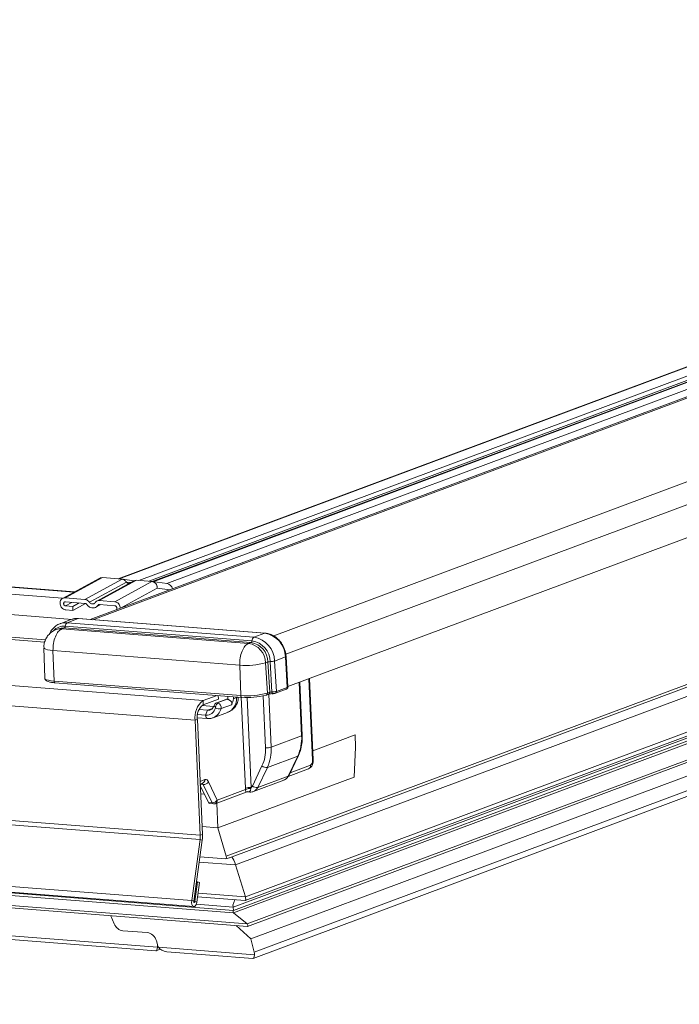
# Model space of a CAD drawing. Units: millimetres. Extents: x -23272466 to 44913, y -22484634 to 188.
# Drawn here: x -23270114 to -23270097, y -22484493 to -22484468 of the extents above; entities that cross this region are included whole.
import ezdxf

# ---------------------------------------------------------------- set-up
doc = ezdxf.new("R2010")
doc.units = ezdxf.units.MM
doc.layers.get('0').update_dxf_attribs({"lineweight": 20})
doc.layers.add('arkusz', color=7, linetype='Continuous')
doc.styles.get("Standard").update_dxf_attribs({"font": 'arial.ttf'})

msp = doc.modelspace()

# ---------------------------------------------------------------- linework, layer by layer
at = {"color": 152, "linetype": 'Continuous', "lineweight": 13, "true_color": 0x2776bb}
for p, q in [((-23270081.901, -22484471.446), (-23270110.417, -22484482.086)), ((-23270083.788, -22484471.569), (-23270111.66, -22484481.969)), ((-23270083.782, -22484471.578), (-23270111.634, -22484481.971)), ((-23270083.657, -22484471.759), (-23270111.131, -22484482.01)), ((-23270083.566, -22484471.838), (-23270110.88, -22484482.03)), ((-23270083.493, -22484471.851), (-23270110.791, -22484482.037)), ((-23270083.468, -22484471.853), (-23270110.768, -22484482.04)), ((-23270084.567, -22484472.627), (-23270112.376, -22484483.002)), ((-23270084.567, -22484472.627), (-23270112.376, -22484483.002)), ((-23270112.308, -22484483.008), (-23270084.572, -22484472.659)), ((-23270107.693, -22484483.421), (-23270079.649, -22484472.958)), ((-23270107.386, -22484483.89), (-23270079.265, -22484473.398)), ((-23270107.334, -22484484.715), (-23270079.493, -22484474.327)), ((-23270113.079, -22484482.463), (-23270167.794, -22484478.191)), ((-23270112.786, -22484482.309), (-23270167.51, -22484478.038)), ((-23270112.767, -22484482.299), (-23270167.491, -22484478.027)), ((-23270112.83, -22484483), (-23270169.381, -22484478.585)), ((-23270113.531, -22484483.584), (-23270169.38, -22484479.224)), ((-23270113.509, -22484483.521), (-23270169.355, -22484479.161)), ((-23270083.115, -22484479.724), (-23270108.668, -22484489.258)), ((-23270109.494, -22484485.072), (-23270176.556, -22484479.837)), ((-23270084.676, -22484479.996), (-23270108.905, -22484489.036)), ((-23270108.818, -22484489.077), (-23270084.68, -22484480.07)), ((-23270109.697, -22484485.574), (-23270176.758, -22484480.339)), ((-23270083.618, -22484480.969), (-23270108.726, -22484490.337)), ((-23270108.419, -22484490.171), (-23270083.593, -22484480.908)), ((-23270083.547, -22484480.795), (-23270108.416, -22484490.074)), ((-23270083.657, -22484481.066), (-23270108.723, -22484490.418)), ((-23270083.687, -22484481.141), (-23270108.72, -22484490.481)), ((-23270083.884, -22484481.629), (-23270108.369, -22484490.764)), ((-23270108.362, -22484490.828), (-23270083.916, -22484481.707)), ((-23270112.127, -22484481.952), (-23270113.074, -22484482.465)), ((-23270112.061, -22484481.937), (-23270113.009, -22484482.452)), ((-23270111.558, -22484481.977), (-23270112.506, -22484482.491)), ((-23270112.061, -22484481.937), (-23270111.558, -22484481.977)), ((-23270111.252, -22484482.017), (-23270111.551, -22484481.977)), ((-23270111.448, -22484482.048), (-23270112.393, -22484482.561)), ((-23270111.258, -22484482.019), (-23270112.205, -22484482.533)), ((-23270111.192, -22484482.005), (-23270112.14, -22484482.52)), ((-23270110.798, -22484482.036), (-23270111.746, -22484482.55)), ((-23270110.662, -22484482.203), (-23270111.602, -22484482.713)), ((-23270111.448, -22484482.048), (-23270111.337, -22484482.062)), ((-23270111.192, -22484482.005), (-23270110.798, -22484482.036)), ((-23270110.41, -22484482.087), (-23270110.792, -22484482.037)), ((-23270110.662, -22484482.203), (-23270110.344, -22484482.244)), ((-23270084.082, -22484482.117), (-23270108.276, -22484491.145)), ((-23270112.506, -22484482.491), (-23270113.009, -22484482.452)), ((-23270113.004, -22484482.553), (-23270112.501, -22484482.593)), ((-23270112.837, -22484482.566), (-23270113, -22484482.655)), ((-23270112.817, -22484482.669), (-23270113, -22484482.655)), ((-23270112.654, -22484482.581), (-23270112.817, -22484482.669)), ((-23270112.812, -22484482.771), (-23270112.817, -22484482.669)), ((-23270112.489, -22484482.596), (-23270112.812, -22484482.771)), ((-23270112.227, -22484482.691), (-23270112.104, -22484482.624)), ((-23270112.14, -22484482.622), (-23270112.171, -22484482.639)), ((-23270111.746, -22484482.55), (-23270112.14, -22484482.52)), ((-23270112.135, -22484482.621), (-23270111.742, -22484482.652)), ((-23270111.694, -22484482.706), (-23270111.692, -22484482.747)), ((-23270111.602, -22484482.713), (-23270111.602, -22484482.714)), ((-23270108.22, -22484491.642), (-23270084.328, -22484482.728)), ((-23270084.259, -22484482.556), (-23270108.19, -22484491.485)), ((-23270112.995, -22484482.757), (-23270112.812, -22484482.771)), ((-23270112.681, -22484482.982), (-23270112.958, -22484483.085)), ((-23270107.923, -22484483.353), (-23270112.681, -22484482.982)), ((-23270107.91, -22484483.351), (-23270112.668, -22484482.98)), ((-23270113.179, -22484483.239), (-23270113.239, -22484483.262)), ((-23270112.861, -22484483.006), (-23270113.138, -22484483.11)), ((-23270113.091, -22484483.241), (-23270113.031, -22484483.219)), ((-23270108.334, -22484483.613), (-23270113.091, -22484483.241)), ((-23270108.274, -22484483.59), (-23270113.031, -22484483.219)), ((-23270113.007, -22484483.174), (-23270108.249, -22484483.546)), ((-23270112.958, -22484483.085), (-23270108.2, -22484483.456)), ((-23270109.571, -22484488.616), (-23270176.633, -22484483.381)), ((-23270109.566, -22484488.505), (-23270176.628, -22484483.27)), ((-23270107.923, -22484483.353), (-23270108.2, -22484483.456)), ((-23270113.552, -22484483.726), (-23270113.531, -22484484.498)), ((-23270108.334, -22484483.613), (-23270108.274, -22484483.59)), ((-23270113.32, -22484483.798), (-23270108.562, -22484484.169)), ((-23270113.32, -22484483.798), (-23270113.292, -22484484.572)), ((-23270107.395, -22484483.958), (-23270107.672, -22484484.062)), ((-23270107.349, -22484484.733), (-23270107.395, -22484483.958)), ((-23270107.333, -22484484.722), (-23270107.38, -22484483.947)), ((-23270108.562, -22484484.169), (-23270108.535, -22484484.944)), ((-23270107.902, -22484484.108), (-23270107.841, -22484484.086)), ((-23270107.855, -22484484.881), (-23270107.902, -22484484.108)), ((-23270107.795, -22484484.859), (-23270107.841, -22484484.086)), ((-23270107.785, -22484484.078), (-23270107.739, -22484484.852)), ((-23270107.672, -22484484.062), (-23270107.625, -22484484.837)), ((-23270106.688, -22484486.581), (-23270106.781, -22484484.508)), ((-23270113.292, -22484484.572), (-23270108.535, -22484484.944)), ((-23270113.269, -22484484.616), (-23270108.507, -22484484.988)), ((-23270107.625, -22484484.837), (-23270107.349, -22484484.733)), ((-23270106.983, -22484485.971), (-23270107.044, -22484484.607)), ((-23270106.967, -22484485.959), (-23270107.028, -22484484.601)), ((-23270106.704, -22484486.593), (-23270106.796, -22484484.514)), ((-23270109.785, -22484490.168), (-23270176.847, -22484484.933)), ((-23270109.494, -22484485.072), (-23270109.136, -22484484.939)), ((-23270109.102, -22484485.033), (-23270109.106, -22484484.941)), ((-23270108.864, -22484485.039), (-23270108.867, -22484484.96)), ((-23270108.719, -22484484.971), (-23270108.717, -22484485.024)), ((-23270108.641, -22484484.996), (-23270108.717, -22484485.024)), ((-23270108.642, -22484484.977), (-23270108.641, -22484484.996)), ((-23270108.416, -22484487.303), (-23270108.52, -22484484.987)), ((-23270108.372, -22484484.992), (-23270108.269, -22484487.289)), ((-23270107.905, -22484486.273), (-23270107.963, -22484484.95)), ((-23270107.882, -22484484.929), (-23270107.822, -22484484.906)), ((-23270107.855, -22484484.881), (-23270107.795, -22484484.859)), ((-23270107.818, -22484484.903), (-23270107.758, -22484486.26)), ((-23270107.652, -22484484.884), (-23270107.376, -22484484.781)), ((-23270176.79, -22484485.087), (-23270109.729, -22484490.322)), ((-23270109.521, -22484485.195), (-23270109.221, -22484485.219)), ((-23270109.494, -22484485.072), (-23270109.489, -22484485.177)), ((-23270109.489, -22484485.177), (-23270109.102, -22484485.033)), ((-23270109.214, -22484485.2), (-23270109.211, -22484485.192)), ((-23270109.179, -22484485.255), (-23270109.175, -22484485.235)), ((-23270108.912, -22484485.041), (-23270109.147, -22484485.128)), ((-23270108.88, -22484485.036), (-23270109.106, -22484485.121)), ((-23270108.767, -22484485.175), (-23270109.036, -22484485.276)), ((-23270109.642, -22484485.51), (-23270109.382, -22484485.53)), ((-23270109.634, -22484485.428), (-23270109.429, -22484485.444)), ((-23270109.598, -22484485.302), (-23270109.378, -22484485.319)), ((-23270109.378, -22484485.319), (-23270109.429, -22484485.444)), ((-23270109.257, -22484485.274), (-23270109.378, -22484485.319)), ((-23270109.238, -22484485.51), (-23270108.874, -22484485.375)), ((-23270108.369, -22484490.764), (-23270172.448, -22484485.762)), ((-23270108.723, -22484490.418), (-23270171.027, -22484485.555)), ((-23270108.72, -22484490.481), (-23270171.024, -22484485.618)), ((-23270109.641, -22484485.553), (-23270109.697, -22484485.574)), ((-23270109.566, -22484488.505), (-23270109.697, -22484485.574)), ((-23270109.511, -22484488.484), (-23270109.641, -22484485.553)), ((-23270172.455, -22484485.825), (-23270108.363, -22484490.828)), ((-23270107.758, -22484486.26), (-23270106.983, -22484485.971)), ((-23270105.621, -22484485.947), (-23270106.699, -22484486.349)), ((-23270105.607, -22484486.261), (-23270105.621, -22484485.947)), ((-23270105.643, -22484487.02), (-23270105.607, -22484486.261)), ((-23270107.082, -22484486.485), (-23270107.857, -22484486.774)), ((-23270107.327, -22484486.997), (-23270107.082, -22484486.485)), ((-23270107.312, -22484486.985), (-23270107.067, -22484486.472)), ((-23270108.239, -22484487.248), (-23270107.994, -22484486.736)), ((-23270107.278, -22484486.914), (-23270106.755, -22484486.718)), ((-23270110.654, -22484491.358), (-23270168.728, -22484486.825)), ((-23270168.514, -22484486.938), (-23270110.7, -22484491.451)), ((-23270107.857, -22484486.774), (-23270108.102, -22484487.286)), ((-23270108.102, -22484487.286), (-23270107.327, -22484486.997)), ((-23270107.323, -22484487.003), (-23270106.809, -22484486.812)), ((-23270109.571, -22484487.13), (-23270109.451, -22484487.085)), ((-23270109.568, -22484487.202), (-23270109.505, -22484487.179)), ((-23270109.568, -22484487.205), (-23270109.491, -22484487.211)), ((-23270109.359, -22484487.669), (-23270109.566, -22484487.236)), ((-23270109.267, -22484487.676), (-23270109.491, -22484487.211)), ((-23270109.357, -22484487.141), (-23270109.133, -22484487.606)), ((-23270105.643, -22484487.02), (-23270109.116, -22484488.316)), ((-23270108.212, -22484487.39), (-23270107.438, -22484487.101)), ((-23270109.462, -22484487.454), (-23270109.557, -22484487.446)), ((-23270109.187, -22484487.699), (-23270108.398, -22484487.405)), ((-23270109.133, -22484487.606), (-23270108.414, -22484487.337)), ((-23270108.414, -22484487.337), (-23270108.416, -22484487.303)), ((-23270108.361, -22484487.399), (-23270108.307, -22484487.404)), ((-23270108.269, -22484487.289), (-23270108.275, -22484487.312)), ((-23270109.359, -22484487.669), (-23270109.267, -22484487.676)), ((-23270109.324, -22484487.698), (-23270109.233, -22484487.705)), ((-23270109.144, -22484487.683), (-23270109.116, -22484488.316)), ((-23270109.566, -22484488.505), (-23270109.511, -22484488.484)), ((-23270109.52, -22484488.284), (-23270109.116, -22484488.316)), ((-23270109.116, -22484488.316), (-23270108.905, -22484489.036)), ((-23270109.785, -22484490.168), (-23270109.571, -22484488.616)), ((-23270109.732, -22484490.185), (-23270109.518, -22484488.632)), ((-23270109.518, -22484488.632), (-23270109.571, -22484488.616)), ((-23270109.594, -22484489.186), (-23270108.668, -22484489.258)), ((-23270109.576, -22484489.053), (-23270108.914, -22484489.104)), ((-23270108.416, -22484490.074), (-23270108.668, -22484489.258)), ((-23270109.636, -22484489.692), (-23270109.705, -22484490.193)), ((-23270109.636, -22484489.692), (-23270109.664, -22484489.69)), ((-23270109.582, -22484489.708), (-23270109.651, -22484490.209)), ((-23270109.582, -22484489.708), (-23270109.636, -22484489.692)), ((-23270108.416, -22484490.074), (-23270109.62, -22484489.98)), ((-23270109.785, -22484490.168), (-23270109.732, -22484490.185)), ((-23270109.705, -22484490.193), (-23270109.732, -22484490.191)), ((-23270109.705, -22484490.193), (-23270109.651, -22484490.209)), ((-23270108.726, -22484490.337), (-23270109.666, -22484490.264)), ((-23270109.633, -22484490.077), (-23270108.422, -22484490.171)), ((-23270108.738, -22484490.284), (-23270108.683, -22484490.151)), ((-23270108.726, -22484490.337), (-23270108.723, -22484490.418)), ((-23270108.72, -22484490.481), (-23270108.369, -22484490.764)), ((-23270111.761, -22484490.763), (-23270111.847, -22484490.556)), ((-23270111.846, -22484490.556), (-23270111.76, -22484490.763)), ((-23270111.761, -22484490.763), (-23270111.76, -22484490.763)), ((-23270110.918, -22484490.986), (-23270111.54, -22484490.938)), ((-23270111.54, -22484490.938), (-23270111.539, -22484490.938)), ((-23270111.539, -22484490.938), (-23270110.917, -22484490.986)), ((-23270110.918, -22484490.986), (-23270110.917, -22484490.986)), ((-23270108.276, -22484491.145), (-23270108.655, -22484490.805)), ((-23270110.66, -22484491.293), (-23270110.685, -22484491.195)), ((-23270110.685, -22484491.195), (-23270110.66, -22484491.292)), ((-23270110.685, -22484491.195), (-23270110.685, -22484491.195)), ((-23270108.276, -22484491.145), (-23270108.19, -22484491.485)), ((-23270110.691, -22484491.45), (-23270110.587, -22484491.411)), ((-23270110.66, -22484491.293), (-23270110.66, -22484491.292)), ((-23270110.632, -22484491.36), (-23270108.184, -22484491.551)), ((-23270110.418, -22484491.473), (-23270108.229, -22484491.644))]:
    msp.add_line(p, q, dxfattribs=at)
at = {"color": 152, "linetype": 'Continuous', "lineweight": 13, "true_color": 0x2776bb, "flags": 128}
for points in [[(-23270112.681, -22484482.982), (-23270112.777, -22484482.985), (-23270112.861, -22484483.006)], [(-23270112.681, -22484482.982), (-23270112.67, -22484482.98), (-23270112.668, -22484482.98)], [(-23270113.091, -22484483.241), (-23270113.17, -22484483.244), (-23270113.24, -22484483.262)], [(-23270113.031, -22484483.219), (-23270113.11, -22484483.222), (-23270113.179, -22484483.239)], [(-23270113.133, -22484483.108), (-23270113.054, -22484483.088), (-23270112.958, -22484483.085)], [(-23270107.923, -22484483.353), (-23270107.913, -22484483.351), (-23270107.91, -22484483.351)], [(-23270113.32, -22484483.797), (-23270113.395, -22484483.789), (-23270113.458, -22484483.778), (-23270113.506, -22484483.764), (-23270113.538, -22484483.747), (-23270113.551, -22484483.729), (-23270113.552, -22484483.726)], [(-23270113.531, -22484484.498), (-23270113.531, -22484484.502), (-23270113.517, -22484484.521), (-23270113.484, -22484484.538), (-23270113.435, -22484484.552), (-23270113.37, -22484484.564), (-23270113.292, -22484484.572)], [(-23270107.882, -22484484.929), (-23270107.89, -22484484.931), (-23270107.899, -22484484.931)], [(-23270107.739, -22484484.852), (-23270107.738, -22484484.862), (-23270107.737, -22484484.871), (-23270107.736, -22484484.879), (-23270107.734, -22484484.886), (-23270107.732, -22484484.891), (-23270107.73, -22484484.894), (-23270107.728, -22484484.895), (-23270107.725, -22484484.894)], [(-23270109.429, -22484485.444), (-23270109.427, -22484485.464), (-23270109.423, -22484485.483), (-23270109.417, -22484485.499), (-23270109.409, -22484485.512), (-23270109.4, -22484485.522), (-23270109.39, -22484485.528), (-23270109.382, -22484485.53)], [(-23270109.651, -22484490.209), (-23270109.663, -22484490.258), (-23270109.684, -22484490.297), (-23270109.709, -22484490.319), (-23270109.737, -22484490.321), (-23270109.761, -22484490.303), (-23270109.779, -22484490.268), (-23270109.787, -22484490.22), (-23270109.785, -22484490.168)], [(-23270109.705, -22484490.193), (-23270109.707, -22484490.203), (-23270109.711, -22484490.21), (-23270109.717, -22484490.215), (-23270109.722, -22484490.215), (-23270109.727, -22484490.212), (-23270109.73, -22484490.205), (-23270109.732, -22484490.195), (-23270109.732, -22484490.185)]]:
    msp.add_lwpolyline(points, dxfattribs=at)
at = {"color": 152, "linetype": 'Continuous', "lineweight": 13, "true_color": 0x2776bb}
for centre, radius, start, end in [((-23270110.444, -22484482.253), 0.17, 11.4217, 78.6938), ((-23270113.037, -22484483.539), 0.366, 85.2697, 137.549), ((-23270113.061, -22484483.173), 0.0545, 303.372, 359.0667), ((-23270112.898, -22484483.176), 0.109, 123.372, 179.0667), ((-23270108.14, -22484483.547), 0.109, 123.372, 179.0667), ((-23270108.299, -22484484.075), 0.627, 1.2585, 80.9597), ((-23270108.022, -22484483.972), 0.627, 1.2585, 80.9597), ((-23270108.414, -22484484.119), 0.513, 1.2585, 80.9597), ((-23270108.304, -22484483.545), 0.0545, 303.372, 359.0667), ((-23270108.354, -22484484.097), 0.513, 1.2585, 80.9597), ((-23270108.336, -22484484.09), 0.551, 1.2585, 80.9597), ((-23270107.397, -22484483.94), 0.0188, 276.0913, 338.1627), ((-23270108.399, -22484482.323), 1.853, 264.9447, 285.5686), ((-23270107.786, -22484484.274), 0.197, 89.6608, 106.3693), ((-23270107.783, -22484483.685), 0.393, 269.6608, 286.3693), ((-23270107.393, -22484484.74), 0.0448, 292.8562, 7.9129), ((-23270108.686, -22484484.865), 0.138, 288.6288, 303.7043), ((-23270108.367, -22484483.045), 1.906, 264.9447, 285.5686), ((-23270108.355, -22484483.293), 1.7, 264.9447, 285.5686), ((-23270107.9, -22484484.887), 0.0448, 292.8562, 7.9129), ((-23270107.84, -22484484.865), 0.0448, 292.8562, 7.9129), ((-23270107.67, -22484484.843), 0.0448, 292.8657, 7.9124), ((-23270109.178, -22484485.492), 0.525, 126.9776, 189.0244), ((-23270109.253, -22484485.492), 0.394, 126.9776, 189.0244), ((-23270109.414, -22484485.204), 0.241, 266.6208, 347.7846), ((-23270109.368, -22484485.16), 0.159, 266.4349, 345.3855), ((-23270109.077, -22484485.06), 0.22, 242.4659, 280.8361), ((-23270109.152, -22484485.245), 0.119, 345.124, 70.7661), ((-23270108.886, -22484485.112), 0.0761, 85.2863, 110.3592), ((-23270108.886, -22484485.12), 0.0841, 74.5448, 85.4627), ((-23270109.363, -22484485.199), 0.336, 292.1802, 346.7303), ((-23270108.063, -22484486.029), 1.081, 335.0654, 3.0953), ((-23270106.985, -22484485.952), 0.0187, 276.2247, 339.087), ((-23270107.868, -22484485.863), 0.412, 264.9431, 285.5685), ((-23270108.838, -22484486.318), 1.081, 335.0654, 3.0953), ((-23270108.876, -22484486.326), 0.973, 335.0654, 3.0953), ((-23270107.089, -22484486.461), 0.0244, 286.0604, 333.0664), ((-23270107.882, -22484486.599), 0.177, 230.8208, 278.2144), ((-23270106.846, -22484486.728), 0.0916, 293.8632, 5.8554), ((-23270106.833, -22484486.614), 0.131, 306.9776, 9.0244), ((-23270106.706, -22484486.574), 0.0187, 276.2247, 339.087), ((-23270107.51, -22484486.914), 0.201, 291.1551, 335.5752), ((-23270107.334, -22484486.974), 0.0244, 286.0582, 333.0982), ((-23270109.539, -22484487.23), 0.0514, 21.4242, 65.2254), ((-23270109.54, -22484487.096), 0.0893, 292.7668, 6.9519), ((-23270109.483, -22484487.061), 0.15, 267.2278, 327.7973), ((-23270109.432, -22484487.162), 0.0785, 15.2306, 103.9727), ((-23270108.355, -22484487.193), 0.129, 311.8418, 334.7855), ((-23270108.127, -22484487.111), 0.177, 230.8208, 278.2144), ((-23270108.306, -22484487.7), 0.412, 84.9431, 105.5685), ((-23270108.294, -22484487.595), 0.284, 86.1073, 114.9746), ((-23270108.354, -22484487.496), 0.104, 73.227, 117.2846), ((-23270108.304, -22484487.372), 0.032, 231.4306, 264.6584), ((-23270108.285, -22484487.203), 0.201, 291.1658, 335.575), ((-23270109.315, -22484487.653), 0.046, 199.5971, 258.6802), ((-23270109.26, -22484487.526), 0.15, 267.2278, 327.7973), ((-23270109.224, -22484487.66), 0.046, 199.5971, 258.6802), ((-23270109.225, -22484487.599), 0.107, 265.5365, 290.4612), ((-23270109.222, -22484487.617), 0.0893, 292.7668, 6.9519), ((-23270110.183, -22484488.532), 0.617, 352.1387, 2.4874), ((-23270110.333, -22484488.52), 0.823, 352.1387, 2.4874)]:
    msp.add_arc(centre, radius, start, end, dxfattribs=at)
for centre, major_axis, ratio, start_param, end_param in [((-23270107.44, -22484484.727), (0.107, 0.006), 0.194923, 5.72881, 6.28466), ((-23270109.033, -22484484.977), (-0.195, 0.382), 0.891529, 3.039874, 4.240963), ((-23270107.747, -22484484.916), (0.107, 0.005), 0.199411, 1.357806, 2.588766), ((-23270107.749, -22484484.863), (0.0535, 0.0016), 0.208312, 1.361123, 2.592082), ((-23270107.717, -22484484.83), (0.107, 0.006), 0.194923, 4.497851, 5.72881), ((-23270108.396, -22484487.289), (0.004, 0.115), 0.167723, 3.02374, 3.210644), ((-23270108.396, -22484487.289), (0.117, -0.078), 0.673483, 5.413199, 5.727865), ((-23270108.996, -22484489.029), (-0.0787, 0.0799), 0.682594, 3.21751, 4.046468), ((-23270109.445, -22484489.196), (0.644, 0.129), 0.038412, 5.676244, 6.048375), ((-23270108.779, -22484489.53), (-0.076, 0.541), 0.305823, 5.195566, 5.741895), ((-23270108.43, -22484490.106), (-0.0091, 0.0647), 0.305823, 3.209079, 5.195566), ((-23270108.744, -22484490.323), (-0.0076, 0.0541), 0.305823, 4.410168, 5.482323), ((-23270108.721, -22484490.45), (-0.0046, 0.0325), 0.305823, 0.067486, 2.842691), ((-23270111.589, -22484490.743), (-0.15, 0.164), 0.707524, 1.095903, 2.492167), ((-23270111.589, -22484490.743), (-0.15, 0.164), 0.707524, 1.095903, 2.492167), ((-23270108.367, -22484490.795), (-0.0046, 0.0325), 0.305823, 3.074107, 5.980964), ((-23270110.868, -22484491.181), (-0.15, 0.164), 0.707524, 4.062963, 5.63376), ((-23270110.868, -22484491.181), (-0.15, 0.164), 0.707524, 4.062963, 5.63376), ((-23270110.726, -22484491.234), (-0.03, 0.217), 0.305823, 3.074107, 4.061102), ((-23270110.477, -22484491.307), (-0.15, 0.164), 0.707524, 0.921371, 1.270436), ((-23270110.843, -22484491.278), (-0.15, 0.164), 0.707524, 3.713897, 4.062963), ((-23270110.359, -22484491.263), (0.292, 0.041), 0.70887, 3.423173, 4.410168), ((-23270108.373, -22484491.471), (-0.15, 0.164), 0.707524, 3.713897, 4.062963), ((-23270108.255, -22484491.427), (-0.03, 0.217), 0.305823, 3.074107, 4.061102)]:
    msp.add_ellipse(centre, major_axis=major_axis, ratio=ratio, start_param=start_param, end_param=end_param, dxfattribs=at)
for points, knots in [([(-23270112.126, -22484481.954), (-23270112.121, -22484481.95), (-23270112.102, -22484481.936), (-23270112.079, -22484481.937), (-23270112.061, -22484481.937)], [0, 0, 0, 0, 0.242813, 1, 1, 1, 1]), ([(-23270111.558, -22484481.977), (-23270111.548, -22484481.978), (-23270111.528, -22484481.981), (-23270111.498, -22484481.996), (-23270111.47, -22484482.017), (-23270111.456, -22484482.037), (-23270111.448, -22484482.048)], [0, 0, 0, 0, 0.23638, 0.482118, 0.736778, 1, 1, 1, 1]), ([(-23270111.448, -22484482.048), (-23270111.443, -22484482.054), (-23270111.434, -22484482.067), (-23270111.416, -22484482.082), (-23270111.397, -22484482.091), (-23270111.385, -22484482.093), (-23270111.379, -22484482.094)], [0, 0, 0, 0, 0.271187, 0.526526, 0.791988, 1, 1, 1, 1]), ([(-23270111.257, -22484482.02), (-23270111.255, -22484482.018), (-23270111.244, -22484482.011), (-23270111.222, -22484482.005), (-23270111.202, -22484482.005), (-23270111.192, -22484482.005)], [0, 0, 0, 0, 0.107543, 0.562434, 1, 1, 1, 1]), ([(-23270110.798, -22484482.036), (-23270110.781, -22484482.039), (-23270110.746, -22484482.047), (-23270110.7, -22484482.086), (-23270110.675, -22484482.13), (-23270110.663, -22484482.17), (-23270110.662, -22484482.191), (-23270110.662, -22484482.203)], [0, 0, 0, 0, 0.243783, 0.499654, 0.749435, 0.854215, 1, 1, 1, 1]), ([(-23270113.009, -22484482.452), (-23270113.025, -22484482.452), (-23270113.056, -22484482.454), (-23270113.097, -22484482.478), (-23270113.126, -22484482.516), (-23270113.141, -22484482.564), (-23270113.14, -22484482.615), (-23270113.124, -22484482.665), (-23270113.095, -22484482.708), (-23270113.056, -22484482.74), (-23270113.021, -22484482.754), (-23270113, -22484482.756), (-23270112.995, -22484482.757)], [0, 0, 0, 0, 0.111938, 0.223878, 0.33447, 0.440764, 0.544499, 0.647093, 0.750402, 0.856402, 0.965638, 1, 1, 1, 1]), ([(-23270112.393, -22484482.561), (-23270112.401, -22484482.551), (-23270112.42, -22484482.527), (-23270112.459, -22484482.5), (-23270112.49, -22484482.494), (-23270112.506, -22484482.491)], [0, 0, 0, 0, 0.259787, 0.627463, 1, 1, 1, 1]), ([(-23270113, -22484482.655), (-23270113.005, -22484482.654), (-23270113.016, -22484482.652), (-23270113.03, -22484482.642), (-23270113.041, -22484482.627), (-23270113.048, -22484482.61), (-23270113.049, -22484482.593), (-23270113.045, -22484482.578), (-23270113.036, -22484482.565), (-23270113.024, -22484482.556), (-23270113.013, -22484482.553), (-23270113.006, -22484482.553), (-23270113.004, -22484482.553)], [0, 0, 0, 0, 0.111999, 0.223999, 0.334688, 0.439888, 0.546156, 0.64596, 0.751791, 0.856804, 0.965568, 1, 1, 1, 1]), ([(-23270112.501, -22484482.593), (-23270112.498, -22484482.593), (-23270112.489, -22484482.595), (-23270112.475, -22484482.602), (-23270112.467, -22484482.611), (-23270112.464, -22484482.616)], [0, 0, 0, 0, 0.254887, 0.636215, 1, 1, 1, 1]), ([(-23270112.464, -22484482.616), (-23270112.449, -22484482.634), (-23270112.419, -22484482.67), (-23270112.359, -22484482.702), (-23270112.296, -22484482.713), (-23270112.235, -22484482.699), (-23270112.194, -22484482.67), (-23270112.176, -22484482.646), (-23270112.171, -22484482.639)], [0, 0, 0, 0, 0.182056, 0.363975, 0.549448, 0.737773, 0.926166, 1, 1, 1, 1]), ([(-23270112.247, -22484482.572), (-23270112.254, -22484482.58), (-23270112.267, -22484482.596), (-23270112.296, -22484482.607), (-23270112.327, -22484482.608), (-23270112.358, -22484482.596), (-23270112.38, -22484482.578), (-23270112.39, -22484482.564), (-23270112.393, -22484482.561)], [0, 0, 0, 0, 0.182056, 0.363975, 0.549448, 0.737773, 0.926166, 1, 1, 1, 1]), ([(-23270112.14, -22484482.52), (-23270112.151, -22484482.52), (-23270112.177, -22484482.52), (-23270112.216, -22484482.536), (-23270112.237, -22484482.56), (-23270112.247, -22484482.572)], [0, 0, 0, 0, 0.259792, 0.63294, 1, 1, 1, 1]), ([(-23270112.171, -22484482.639), (-23270112.169, -22484482.636), (-23270112.163, -22484482.629), (-23270112.151, -22484482.622), (-23270112.14, -22484482.621), (-23270112.135, -22484482.621)], [0, 0, 0, 0, 0.25503, 0.630155, 1, 1, 1, 1]), ([(-23270111.602, -22484482.713), (-23270111.605, -22484482.697), (-23270111.609, -22484482.663), (-23270111.634, -22484482.616), (-23270111.668, -22484482.579), (-23270111.708, -22484482.557), (-23270111.735, -22484482.552), (-23270111.746, -22484482.55)], [0, 0, 0, 0, 0.206297, 0.412504, 0.621948, 0.836971, 1, 1, 1, 1]), ([(-23270111.742, -22484482.652), (-23270111.737, -22484482.653), (-23270111.726, -22484482.655), (-23270111.712, -22484482.665), (-23270111.701, -22484482.68), (-23270111.695, -22484482.694), (-23270111.694, -22484482.703), (-23270111.694, -22484482.706)], [0, 0, 0, 0, 0.224131, 0.448208, 0.670174, 0.880696, 1, 1, 1, 1]), ([(-23270112.668, -22484482.98), (-23270112.692, -22484482.979), (-23270112.758, -22484482.978), (-23270112.828, -22484482.988), (-23270112.867, -22484483.009), (-23270112.869, -22484483.011)], [0, 0, 0, 0, 0.356222, 0.959535, 1, 1, 1, 1]), ([(-23270113.133, -22484483.109), (-23270113.135, -22484483.109), (-23270113.177, -22484483.118), (-23270113.249, -22484483.166), (-23270113.337, -22484483.251), (-23270113.388, -22484483.321), (-23270113.401, -22484483.362), (-23270113.401, -22484483.362)], [0, 0, 0, 0, 0.015961, 0.344444, 0.671309, 0.999519, 1, 1, 1, 1]), ([(-23270113.239, -22484483.262), (-23270113.261, -22484483.271), (-23270113.32, -22484483.296), (-23270113.402, -22484483.357), (-23270113.476, -22484483.445), (-23270113.527, -22484483.547), (-23270113.553, -22484483.644), (-23270113.549, -22484483.705), (-23270113.548, -22484483.725)], [0, 0, 0, 0, 0.123213, 0.323437, 0.504455, 0.695532, 0.895642, 1, 1, 1, 1]), ([(-23270107.38, -22484483.947), (-23270107.382, -22484483.921), (-23270107.389, -22484483.848), (-23270107.424, -22484483.731), (-23270107.491, -22484483.605), (-23270107.583, -22484483.497), (-23270107.693, -22484483.414), (-23270107.806, -22484483.365), (-23270107.88, -22484483.355), (-23270107.91, -22484483.351)], [0, 0, 0, 0, 0.088381, 0.246871, 0.406067, 0.565775, 0.725726, 0.885286, 1, 1, 1, 1]), ([(-23270113.528, -22484484.498), (-23270113.528, -22484484.507), (-23270113.528, -22484484.531), (-23270113.502, -22484484.558), (-23270113.465, -22484484.58), (-23270113.406, -22484484.598), (-23270113.333, -22484484.611), (-23270113.282, -22484484.615), (-23270113.265, -22484484.616)], [0, 0, 0, 0, 0.0869374, 0.2201768, 0.3849351, 0.6297648, 0.8788222, 1, 1, 1, 1]), ([(-23270107.376, -22484484.781), (-23270107.37, -22484484.778), (-23270107.359, -22484484.774), (-23270107.344, -22484484.76), (-23270107.335, -22484484.742), (-23270107.332, -22484484.728), (-23270107.333, -22484484.721), (-23270107.333, -22484484.721)], [0, 0, 0, 0, 0.268428, 0.512762, 0.75028, 0.998805, 1, 1, 1, 1]), ([(-23270108.87, -22484485.369), (-23270108.843, -22484485.358), (-23270108.777, -22484485.332), (-23270108.692, -22484485.255), (-23270108.625, -22484485.149), (-23270108.597, -22484485.053), (-23270108.596, -22484484.996), (-23270108.596, -22484484.981)], [0, 0, 0, 0, 0.167964, 0.418863, 0.666665, 0.90852, 1, 1, 1, 1]), ([(-23270107.728, -22484484.895), (-23270107.721, -22484484.895), (-23270107.705, -22484484.894), (-23270107.678, -22484484.892), (-23270107.661, -22484484.887), (-23270107.652, -22484484.884)], [0, 0, 0, 0, 0.240218, 0.591958, 1, 1, 1, 1]), ([(-23270109.175, -22484485.235), (-23270109.181, -22484485.23), (-23270109.193, -22484485.219), (-23270109.206, -22484485.207), (-23270109.214, -22484485.2)], [0, 0, 0, 0, 0.40948, 1, 1, 1, 1]), ([(-23270109.106, -22484485.121), (-23270109.106, -22484485.121), (-23270109.115, -22484485.121), (-23270109.137, -22484485.124), (-23270109.168, -22484485.137), (-23270109.196, -22484485.16), (-23270109.206, -22484485.182), (-23270109.211, -22484485.192)], [0, 0, 0, 0, 0.005721, 0.207114, 0.481796, 0.740593, 1, 1, 1, 1]), ([(-23270109.175, -22484485.235), (-23270109.173, -22484485.223), (-23270109.169, -22484485.201), (-23270109.152, -22484485.171), (-23270109.133, -22484485.15), (-23270109.118, -22484485.139), (-23270109.113, -22484485.134), (-23270109.112, -22484485.132), (-23270109.112, -22484485.132)], [0, 0, 0, 0, 0.231537, 0.462831, 0.700156, 0.881296, 0.984243, 1, 1, 1, 1]), ([(-23270109.112, -22484485.132), (-23270109.11, -22484485.128), (-23270109.108, -22484485.124), (-23270109.106, -22484485.121), (-23270109.106, -22484485.121)], [0, 0, 0, 0, 0.983566, 1, 1, 1, 1]), ([(-23270108.864, -22484485.039), (-23270108.855, -22484485.042), (-23270108.837, -22484485.048), (-23270108.807, -22484485.066), (-23270108.781, -22484485.088), (-23270108.764, -22484485.114), (-23270108.758, -22484485.137), (-23270108.76, -22484485.158), (-23270108.765, -22484485.17), (-23270108.767, -22484485.175)], [0, 0, 0, 0, 0.1546645, 0.3083655, 0.5264363, 0.6873243, 0.7988442, 0.9107723, 1, 1, 1, 1]), ([(-23270108.717, -22484485.024), (-23270108.717, -22484485.025), (-23270108.727, -22484485.076), (-23270108.747, -22484485.126), (-23270108.767, -22484485.175)], [0, 0, 0, 0, 0.00846, 1, 1, 1, 1]), ([(-23270109.382, -22484485.53), (-23270109.359, -22484485.531), (-23270109.309, -22484485.533), (-23270109.263, -22484485.516), (-23270109.237, -22484485.507)], [0, 0, 0, 0, 0.448638, 1, 1, 1, 1]), ([(-23270107.067, -22484486.472), (-23270107.054, -22484486.443), (-23270107.018, -22484486.36), (-23270106.979, -22484486.212), (-23270106.965, -22484486.067), (-23270106.967, -22484485.982), (-23270106.967, -22484485.959)], [0, 0, 0, 0, 0.188177, 0.529878, 0.872642, 1, 1, 1, 1]), ([(-23270106.809, -22484486.812), (-23270106.79, -22484486.802), (-23270106.757, -22484486.784), (-23270106.721, -22484486.736), (-23270106.695, -22484486.675), (-23270106.687, -22484486.619), (-23270106.688, -22484486.587), (-23270106.688, -22484486.581)], [0, 0, 0, 0, 0.2271446, 0.4207617, 0.6688665, 0.9374147, 1, 1, 1, 1]), ([(-23270107.443, -22484487.099), (-23270107.425, -22484487.093), (-23270107.381, -22484487.078), (-23270107.338, -22484487.032), (-23270107.318, -22484486.996), (-23270107.312, -22484486.985)], [0, 0, 0, 0, 0.315152, 0.790349, 1, 1, 1, 1]), ([(-23270108.402, -22484487.404), (-23270108.403, -22484487.403), (-23270108.404, -22484487.4), (-23270108.406, -22484487.388), (-23270108.409, -22484487.368), (-23270108.412, -22484487.35), (-23270108.413, -22484487.34), (-23270108.414, -22484487.338), (-23270108.414, -22484487.337)], [0, 0, 0, 0, 0.207632, 0.524466, 0.774712, 0.954816, 0.980785, 1, 1, 1, 1]), ([(-23270108.397, -22484487.407), (-23270108.386, -22484487.402), (-23270108.374, -22484487.397), (-23270108.363, -22484487.4), (-23270108.363, -22484487.4)], [0, 0, 0, 0, 0.913561, 1, 1, 1, 1]), ([(-23270108.275, -22484487.312), (-23270108.275, -22484487.313), (-23270108.277, -22484487.325), (-23270108.283, -22484487.347), (-23270108.297, -22484487.374), (-23270108.311, -22484487.39), (-23270108.321, -22484487.395), (-23270108.324, -22484487.397)], [0, 0, 0, 0, 0.023858, 0.267458, 0.53195, 0.826858, 1, 1, 1, 1]), ([(-23270108.307, -22484487.404), (-23270108.286, -22484487.405), (-23270108.254, -22484487.406), (-23270108.225, -22484487.392), (-23270108.214, -22484487.387)], [0, 0, 0, 0, 0.6331826, 1, 1, 1, 1])]:
    msp.add_open_spline(points, degree=3, knots=knots, dxfattribs=at)
for points in [[(-23270113.091, -22484483.241), (-23270113.123, -22484483.26), (-23270113.187, -22484483.298), (-23270113.264, -22484483.435), (-23270113.315, -22484483.61), (-23270113.318, -22484483.735), (-23270113.32, -22484483.798)], [(-23270108.334, -22484483.613), (-23270108.366, -22484483.632), (-23270108.43, -22484483.67), (-23270108.507, -22484483.807), (-23270108.558, -22484483.981), (-23270108.561, -22484484.106), (-23270108.562, -22484484.169)], [(-23270113.292, -22484484.572), (-23270113.292, -22484484.579), (-23270113.29, -22484484.593), (-23270113.283, -22484484.608), (-23270113.273, -22484484.617), (-23270113.266, -22484484.616), (-23270113.262, -22484484.615)], [(-23270108.535, -22484484.944), (-23270108.534, -22484484.95), (-23270108.533, -22484484.964), (-23270108.526, -22484484.979), (-23270108.516, -22484484.988), (-23270108.509, -22484484.987), (-23270108.505, -22484484.987)]]:
    msp.add_open_spline(points, degree=3, dxfattribs=at)

# ---------------------------------------------------------------- texts
at = {"layer": 'arkusz', "insert": (-23271297.671, -22484397.374), "char_height": 12, "attachment_point": 1}
msp.add_mtext_dynamic_manual_height_columns('\\pi240.98;This drawing is for informational-demonstrative purposes only \\P\\pi266.41;and as such cannot constitute a basis for performance. \\P\\pi222.77;All dimensions presented in this drawing should be verified on site.\\P\\pi213.65;Roof constructions needs to be right with current building regulations.\\P\\pi228.51;Keylite is not responsible for or the installation quality on the roof.\\P\\pi130.7;Documentation only for personal use. Copying and sharing without permission is prohibited.\\P\\pi468.99;\\P\\pi466.66; ', width=937.97237, gutter_width=12.5, heights=[0], dxfattribs=at)

doc.saveas('drawing.dxf')
